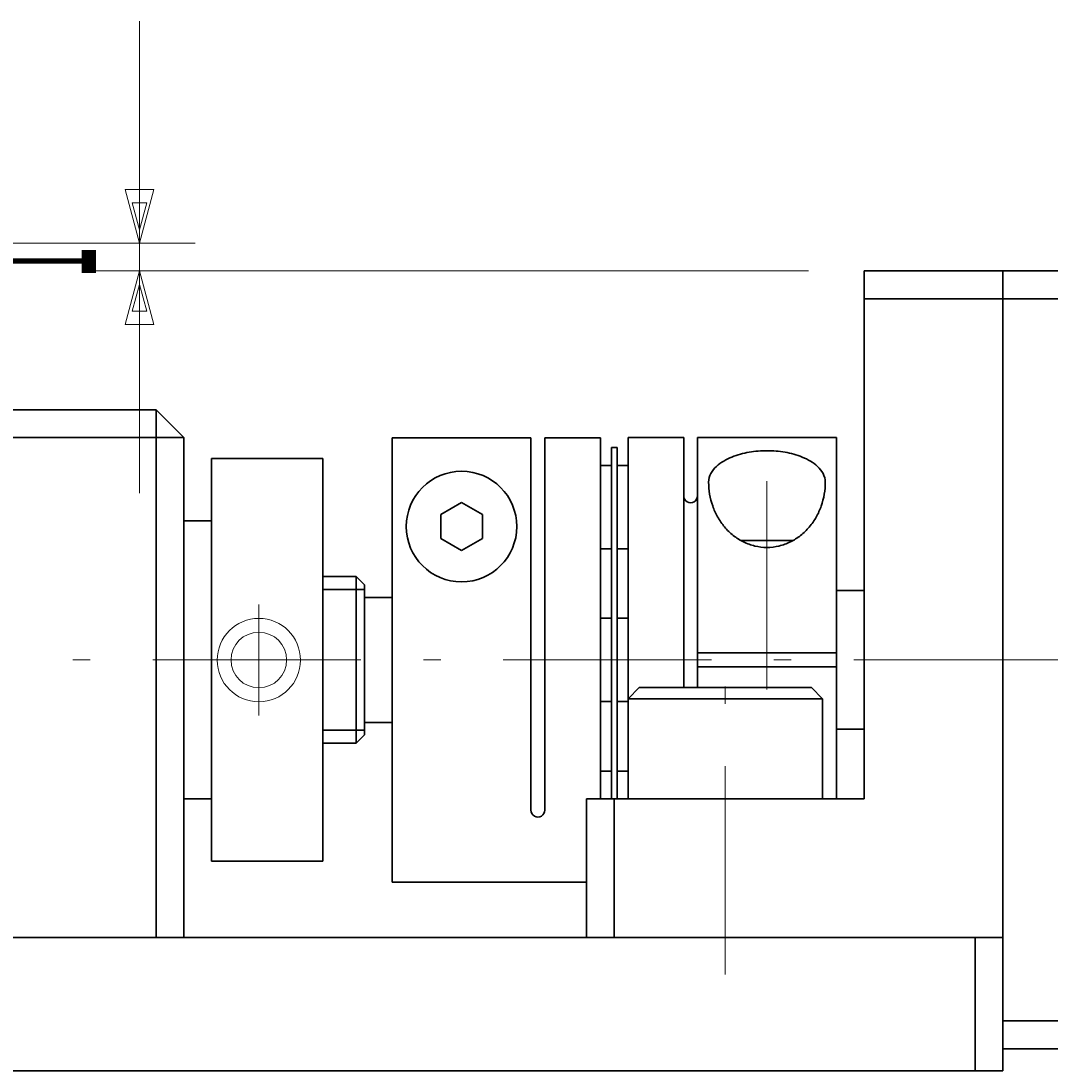
# Model space of a CAD drawing. Extents: x 12 to 404, y 20 to 258.
# Drawn here: x 220 to 257, y 23 to 61 of the extents above; entities that cross this region are included whole.
import ezdxf
from ezdxf.enums import TextEntityAlignment as Align

# ---------------------------------------------------------------- set-up
doc = ezdxf.new("R2010")
doc.units = 0
doc.header["$LTSCALE"] = 0.25
doc.header["$MEASUREMENT"] = 0
doc.linetypes.add('CENTER', pattern=[50.5, 30, -9, 2.5, -9])
doc.layers.add('1', color=7, linetype='Continuous')
doc.styles.get("Standard").update_dxf_attribs({"font": 'txt', "bigfont": 'bigfont'})
doc.dimstyles.get("Standard").update_dxf_attribs({"dimtxt": 0.18, "dimasz": 0.18, "dimexe": 0.18, "dimexo": 0.0625, "dimgap": 0.09, "dimtad": 0, "dimtih": 1, "dimtoh": 1, "dimdec": 4, "dimzin": 0, "dimdsep": 46, "dimtxsty": 'Standard', "dimcen": 0.09, "dimadec": 0, "dimazin": 0, "dimtfac": 1, "dimtdec": 4, "dimtofl": 0, "dimtmove": 0, "dimatfit": 3, "dimfxl": 1, "dimtolj": 1, "dimtzin": 0, "dimarcsym": 0})

# ---------------------------------------------------------------- blocks, each defined once
blk = doc.blocks.new('*D2')
at = {"layer": '1', "color": 7, "linetype": 'Continuous', "lineweight": 9}
for p, q in [((224.100152, 43.674418), (224.100152, 60.674418)), ((224.100152, 52.674418), (223.582514, 54.60627)), ((223.582514, 54.60627), (224.61779, 54.60627)), ((224.100152, 52.674418), (224.61779, 54.60627)), ((224.100152, 53.157381), (223.841333, 54.123307)), ((223.841333, 54.123307), (224.358971, 54.123307)), ((224.100152, 53.157381), (224.358971, 54.123307)), ((226.100152, 52.674418), (210.697985, 52.674418)), ((222.100152, 51.674418), (248.197985, 51.674418)), ((224.100152, 51.674418), (223.582514, 49.742567)), ((224.100152, 51.674418), (224.61779, 49.742567)), ((224.100152, 51.191456), (223.841333, 50.22553)), ((224.100152, 51.191456), (224.358971, 50.22553)), ((224.358971, 50.22553), (223.841333, 50.22553)), ((224.61779, 49.742567), (223.582514, 49.742567))]:
    blk.add_line(p, q, dxfattribs=at)
at = {"layer": '1', "color": 7, "linetype": 'Continuous', "lineweight": 9, "oblique": 15, "width": 0.3}
blk.add_text('1', height=5, rotation=90, dxfattribs=at).set_placement((224.100152, 51.424418), align=Align.BOTTOM_LEFT)

msp = doc.modelspace()

# ---------------------------------------------------------------- linework, layer by layer
at = {"layer": '1', "color": 7, "linetype": 'Continuous', "lineweight": 30}
for p, q in [((250.197985, 51.674418), (255.197985, 51.674418)), ((250.197985, 51.674418), (250.197985, 32.674418)), ((255.197985, 51.674418), (260.197985, 51.674418)), ((255.197985, 27.674418), (255.197985, 51.674418)), ((255.197985, 51.674418), (255.197985, 23.674418)), ((250.197985, 50.674418), (255.197985, 50.674418)), ((261.197985, 50.674418), (255.197985, 50.674418)), ((210.697985, 46.674418), (224.697985, 46.674418)), ((224.697985, 46.674418), (224.697985, 27.674418)), ((224.697985, 46.674418), (225.697985, 45.674418)), ((209.697985, 45.674418), (225.697985, 45.674418)), ((225.697985, 27.674418), (225.697985, 45.674418)), ((238.197985, 45.674415), (233.197985, 45.674415)), ((233.197985, 45.674415), (233.197985, 29.674419)), ((238.197985, 45.674415), (238.197985, 32.267565)), ((240.697982, 45.674415), (238.697985, 45.674415)), ((238.697985, 45.674415), (238.697985, 32.267565)), ((240.697982, 45.674415), (240.697982, 32.674418)), ((241.69797, 32.674418), (241.69797, 45.674418)), ((241.69797, 45.674418), (243.69797, 45.674418)), ((243.69797, 36.674418), (243.69797, 45.674418)), ((244.19797, 36.674418), (244.19797, 45.674418)), ((244.19797, 45.674418), (249.19797, 45.674418)), ((249.19797, 32.674418), (249.19797, 45.674418)), ((241.097981, 45.324418), (241.097981, 32.674418)), ((241.297974, 45.324418), (241.097981, 45.324418)), ((241.297974, 45.324418), (241.297974, 32.674418)), ((230.697985, 44.924418), (226.697985, 44.924418)), ((226.697985, 30.424418), (226.697985, 44.924418)), ((230.697985, 30.424418), (230.697985, 44.924418)), ((240.697982, 44.67442), (241.097981, 44.67442)), ((241.297974, 44.67442), (241.69797, 44.67442)), ((234.947986, 42.907431), (235.697987, 43.340444)), ((235.697987, 43.340442), (236.447987, 42.90743)), ((234.947985, 42.90743), (234.947985, 42.041406)), ((236.447985, 42.90743), (236.447985, 42.041406)), ((226.697985, 42.674418), (225.697985, 42.674418)), ((225.697985, 32.674418), (225.697985, 42.674418)), ((234.947988, 42.041403), (235.697987, 41.608392)), ((235.697987, 41.608391), (236.447987, 42.041404)), ((245.752959, 41.974422), (247.642977, 41.974422)), ((240.697982, 41.674418), (241.097981, 41.674418)), ((241.297974, 41.674418), (241.69797, 41.674418)), ((231.897982, 40.674418), (230.697985, 40.674418)), ((232.19797, 40.374476), (231.897967, 40.674479)), ((231.897982, 40.674418), (231.897982, 34.674418)), ((232.197985, 40.206065), (230.697985, 40.206065)), ((232.197985, 40.374415), (232.197985, 34.974421)), ((249.19797, 40.174418), (250.199938, 40.174418)), ((233.197985, 39.924418), (232.197985, 39.924418)), ((240.697982, 39.174419), (241.097981, 39.174419)), ((241.297974, 39.174419), (241.69797, 39.174419)), ((244.19797, 37.924418), (249.19797, 37.924418)), ((244.19797, 37.424418), (249.19797, 37.424418)), ((242.097985, 36.674418), (241.697985, 36.274418)), ((242.097985, 36.674418), (248.297985, 36.674418)), ((248.297985, 36.674418), (248.697985, 36.274418)), ((240.697982, 36.174417), (241.097981, 36.174417)), ((241.297974, 36.174417), (241.69797, 36.174417)), ((241.697985, 36.274418), (248.697985, 36.274418)), ((241.697985, 32.674418), (241.697985, 36.274418)), ((248.697985, 32.674418), (248.697985, 36.274418)), ((233.197985, 35.424418), (232.197985, 35.424418)), ((249.19797, 35.174418), (250.199938, 35.174418)), ((232.197985, 35.142772), (230.697985, 35.142772)), ((232.197978, 34.974391), (231.897975, 34.674388)), ((231.897982, 34.674418), (230.697985, 34.674418)), ((240.697982, 33.674416), (241.097981, 33.674416)), ((241.297974, 33.674416), (241.69797, 33.674416)), ((226.697985, 32.674418), (225.697985, 32.674418)), ((240.197985, 32.674418), (250.197985, 32.674418)), ((240.197985, 32.674418), (240.197985, 27.674418)), ((241.197985, 32.674418), (241.197985, 27.674418)), ((230.697985, 30.424418), (226.697985, 30.424418)), ((240.197985, 29.674419), (233.197985, 29.674419)), ((214.697985, 27.674418), (255.197985, 27.674418)), ((240.197985, 27.674418), (255.197985, 27.674418)), ((254.197985, 27.674418), (254.197985, 22.874418)), ((255.197985, 27.674418), (255.197985, 22.874418)), ((261.197985, 24.674418), (255.197985, 24.674418)), ((255.197985, 23.674418), (260.197985, 23.674418)), ((209.697985, 22.874418), (255.197985, 22.874418))]:
    msp.add_line(p, q, dxfattribs=at)
at = {"layer": '1', "color": 7, "linetype": 'CENTER', "lineweight": 9}
for p, q in [((246.69797, 36.609659), (246.69797, 45.70502)), ((228.397985, 35.667277), (228.397985, 39.667277)), ((148.824173, 37.674418), (322.824173, 37.674418)), ((245.197985, 26.343093), (245.197985, 37.209064))]:
    msp.add_line(p, q, dxfattribs=at)
at = {"layer": '1', "color": 7, "linetype": 'Continuous', "lineweight": 30}
msp.add_circle((235.697985, 42.474418), 1.99, dxfattribs=at)
at = {"layer": '1', "color": 7, "linetype": 'Continuous', "lineweight": 9}
for centre, radius in [((228.397985, 37.667277), 1.5), ((228.397985, 37.671478), 1)]:
    msp.add_circle(centre, radius, dxfattribs=at)
at = {"layer": '1', "color": 7, "linetype": 'Continuous', "lineweight": 30}
for centre, radius, start, end in [((246.476477, 42.392589), 2.78701, 105.304526, 112.000905), ((246.616255, 41.890248), 3.308432, 99.718707, 105.34312), ((246.680618, 41.52342), 3.68086, 94.69824, 99.742287), ((246.697507, 41.331937), 3.873083, 89.926723, 94.715229), ((246.69854, 41.334809), 3.870211, 85.138958, 89.94196), ((246.716432, 41.53221), 3.672004, 80.094716, 85.156115), ((246.782698, 41.903783), 3.294571, 74.477874, 80.118375), ((246.924257, 42.406673), 2.77214, 67.830962, 74.515439), ((245.54454, 43.909583), 0.987761, 132.203608, 151.070453), ((245.917649, 43.508326), 1.535655, 120.353247, 132.458557), ((246.242993, 42.963426), 2.170277, 111.931383, 120.495645), ((247.159053, 42.975818), 2.156473, 59.296617, 67.902094), ((247.485337, 43.517839), 1.523838, 47.282828, 59.439245), ((247.856734, 43.913711), 0.981047, 28.665966, 47.535039), ((245.258507, 44.06842), 0.660586, 151.127059, 179.297145), ((248.138892, 44.06875), 0.659101, 0.492263, 28.6065), ((247.223159, 44.074124), 2.625192, 179.993706, -170.478326), ((246.172863, 44.074123), 2.625106, -9.573412, 0.00631), ((243.94797, 43.581273), 0.25, 179.99999, 0.00001), ((247.170355, 44.064704), 2.571557, -170.490706, -160.748447), ((246.22601, 44.064592), 2.571114, -19.310709, -9.560934), ((247.07585, 44.031147), 2.471272, -160.760513, -150.622013), ((246.320761, 44.03084), 2.470532, -29.44382, -19.298668), ((246.959948, 43.965404), 2.338024, -150.632553, -139.911717), ((246.436727, 43.964886), 2.337124, -40.15536, -29.433286), ((246.847488, 43.870396), 2.190803, -139.918676, -128.472373), ((246.549041, 43.869787), 2.189956, -51.592348, -40.148624), ((246.761047, 43.761651), 2.051888, -128.471798, -116.247911), ((246.635216, 43.761125), 2.051271, -63.802067, -51.59293), ((246.712812, 43.664717), 1.943616, -116.236349, -103.333377), ((246.698417, 43.607182), 1.884313, -103.310906, -90.013587), ((246.697525, 43.607158), 1.884289, -89.986485, -76.708396), ((246.683199, 43.664501), 1.94339, -76.686016, -63.813772), ((238.447985, 32.267565), 0.25, 179.99999, 0.00001)]:
    msp.add_arc(centre, radius, start, end, dxfattribs=at)

# ---------------------------------------------------------------- dimensions: what is measured, and where the dimension line sits
at = {"layer": '1', "color": 7, "linetype": 'Continuous', "lineweight": 9}
dim = msp.add_linear_dim(base=(224.100152, 51.674418), p1=(248.197985, 51.674418), p2=(210.697985, 52.674418), angle=90, text='1', dimstyle='Standard', dxfattribs=at)
dim.commit()
dim.dimension.update_dxf_attribs({"geometry": '*D2', "text_midpoint": (224.100152, 52.174418)})

doc.saveas('drawing.dxf')
